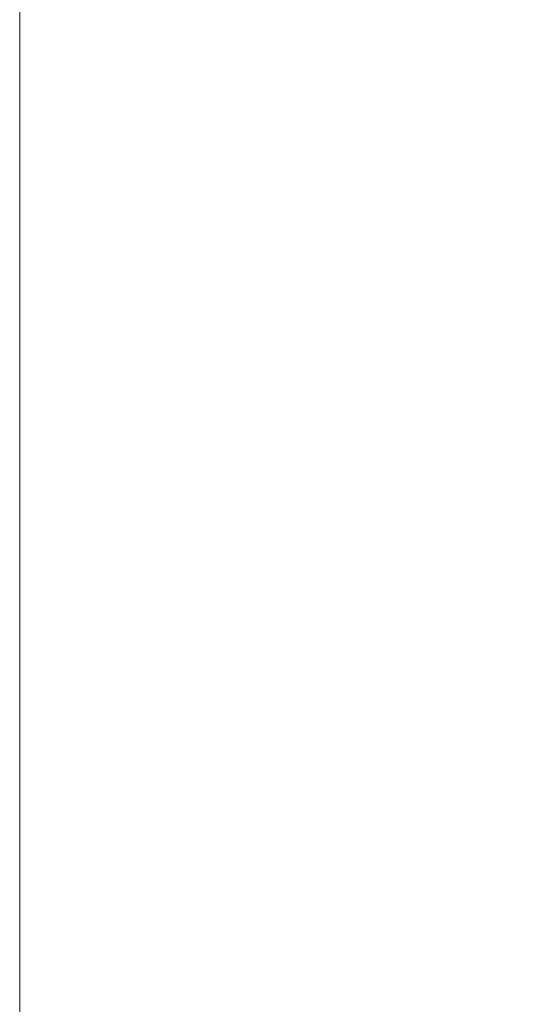
# Model space of a CAD drawing. Extents: x -152 to 152, y -504 to 0.
# Drawn here: x -152 to -134, y -469 to -434 of the extents above; entities that cross this region are included whole.
import ezdxf

# ---------------------------------------------------------------- set-up
doc = ezdxf.new("R2010")
doc.units = 0
doc.header["$LTSCALE"] = 500
doc.header["$MEASUREMENT"] = 0
doc.layers.add('CHROM', color=253, linetype='Continuous')

msp = doc.modelspace()

# ---------------------------------------------------------------- linework, layer by layer
at = {"layer": 'CHROM', "lineweight": 0}
for points, invisible_edges in [([(-152.5, -351.934, 544.191), (-152.5, -351.934, 543.934), (-152.5, -482.88, 543.934), (-152.5, -482.88, 544.191)], 7), ([(-152.5, -351.934, 544.191), (-152.5, -482.88, 544.191), (-152.243, -482.88, 544.212), (-152.243, -351.934, 544.216)], 15), ([(-152.5, -351.934, 542.243), (-152.5, -482.88, 542.243), (-152.5, -482.88, 542.5), (-152.5, -351.934, 542.5)], 14), ([(-152.5, -351.934, 543.934), (-152.5, -351.934, 542.5), (-152.5, -482.88, 542.5), (-152.5, -482.88, 543.934)], 15), ([(-152.5, -351.934, 542.243), (-152.243, -351.934, 542.219), (-152.243, -482.88, 542.223), (-152.5, -482.88, 542.243)], 15), ([(-151.473, -351.934, 544.237), (-152.243, -351.934, 544.216), (-152.243, -482.88, 544.212), (-151.473, -482.88, 544.221)], 15), ([(-151.473, -351.934, 542.197), (-151.473, -482.88, 542.213), (-152.243, -482.88, 542.223), (-152.243, -351.934, 542.219)], 15), ([(-151.473, -351.934, 544.237), (-151.473, -482.88, 544.221), (-149.458, -482.88, 544.278), (-149.458, -351.934, 544.333)], 15), ([(-151.473, -351.934, 542.197), (-149.458, -351.934, 542.157), (-149.458, -482.88, 542.204), (-151.473, -482.88, 542.213)], 15), ([(0, -351.934, 546.681), (-149.458, -351.934, 544.333), (-149.458, -482.88, 544.278), (0, -482.88, 545.033)], 15), ([(0, -351.934, 540.196), (0.004, -482.915, 541.698), (-149.458, -482.88, 542.204), (-149.458, -351.934, 542.157)], 15)]:
    msp.add_3dface(points, dxfattribs=dict(at, invisible_edges=invisible_edges))

doc.saveas('drawing.dxf')
